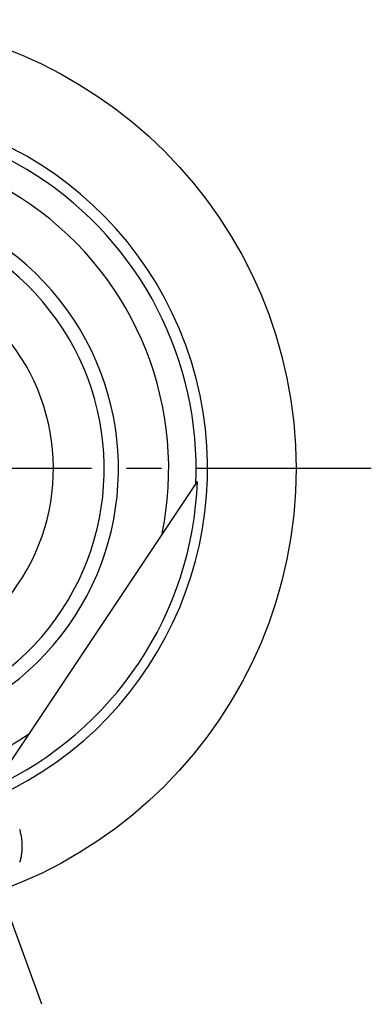
# Model space of a CAD drawing. Units: millimetres. Extents: x 0 to 594, y 0 to 420.
# Drawn here: x 134 to 159, y 192 to 261 of the extents above; entities that cross this region are included whole.
import ezdxf

# ---------------------------------------------------------------- set-up
doc = ezdxf.new("R2010")
doc.units = ezdxf.units.MM
doc.header["$LTSCALE"] = 32.67
doc.linetypes.add('CENTER', pattern=[0.6, 0.375, -0.075, 0.075, -0.075])
for name, color, linetype in [('31373732_CL', 7, 'CONTINUOUS'), ('607797578-000_AXIS', 7, 'CONTINUOUS'), ('607797578-000_CL', 7, 'CONTINUOUS')]:
    doc.layers.add(name, color=color, linetype=linetype)

msp = doc.modelspace()

# ---------------------------------------------------------------- linework, layer by layer
at = {"layer": '31373732_CL', "color": 7, "linetype": 'CONTINUOUS'}
msp.add_arc((122.3121, 229.1972), 14.5, 159.566211, 117.055688, dxfattribs=at)
at = {"layer": '607797578-000_AXIS', "color": 1, "linetype": 'CENTER'}
for p, q in [((159.0871, 229.1972), (85.5371, 229.1972)), ((135.9912, 191.6142), (127.454, 215.0699))]:
    msp.add_line(p, q, dxfattribs=at)
at = {"layer": '607797578-000_CL', "color": 7, "linetype": 'CONTINUOUS'}
msp.add_line((132.6265, 206.8561), (146.9024, 228.287), dxfattribs=at)
msp.add_lwpolyline([(134.4316, 203.9061), (134.4533, 203.8276), (134.4737, 203.7489), (134.4926, 203.6701), (134.51, 203.5912), (134.526, 203.5124), (134.5406, 203.4337), (134.5537, 203.355), (134.5653, 203.2765), (134.5755, 203.1983), (134.5843, 203.1203), (134.5916, 203.0427), (134.5975, 202.9656), (134.602, 202.8888), (134.6052, 202.8126), (134.6069, 202.737), (134.6073, 202.6619), (134.6063, 202.5875), (134.604, 202.5138), (134.6004, 202.4407), (134.5955, 202.3685), (134.5894, 202.2971), (134.582, 202.2264), (134.5734, 202.1567), (134.5637, 202.0878), (134.5528, 202.0198), (134.5408, 201.9528), (134.5276, 201.8868), (134.5134, 201.8217), (134.4981, 201.7576), (134.4819, 201.6946), (134.4646, 201.6325), (134.4464, 201.5715)], dxfattribs=at)
msp.add_circle((122.3121, 229.1972), 31.5, dxfattribs=at)
at = {"layer": '607797578-000_CL', "color": 9, "linetype": 'CONTINUOUS'}
for radius, start, end in [(25.3, 294.685458, 105.314542), (22.5785, 348.08865, 122.265025), (19.0585, 161.922322, 117.226333), (18.0606, 162.00918, 116.476975), (22.5785, 158.687161, 304.57335)]:
    msp.add_arc((122.3121, 229.1972), radius, start, end, dxfattribs=at)
at = {"layer": '607797578-000_CL', "color": 7, "linetype": 'CONTINUOUS'}
for radius, start, end in [(24.5, 357.469659, 116.60539), (14.5, 159.566216, 117.055679), (24.6072, 294.781704, 357.880296)]:
    msp.add_arc((122.3121, 229.1972), radius, start, end, dxfattribs=at)

doc.saveas('drawing.dxf')
